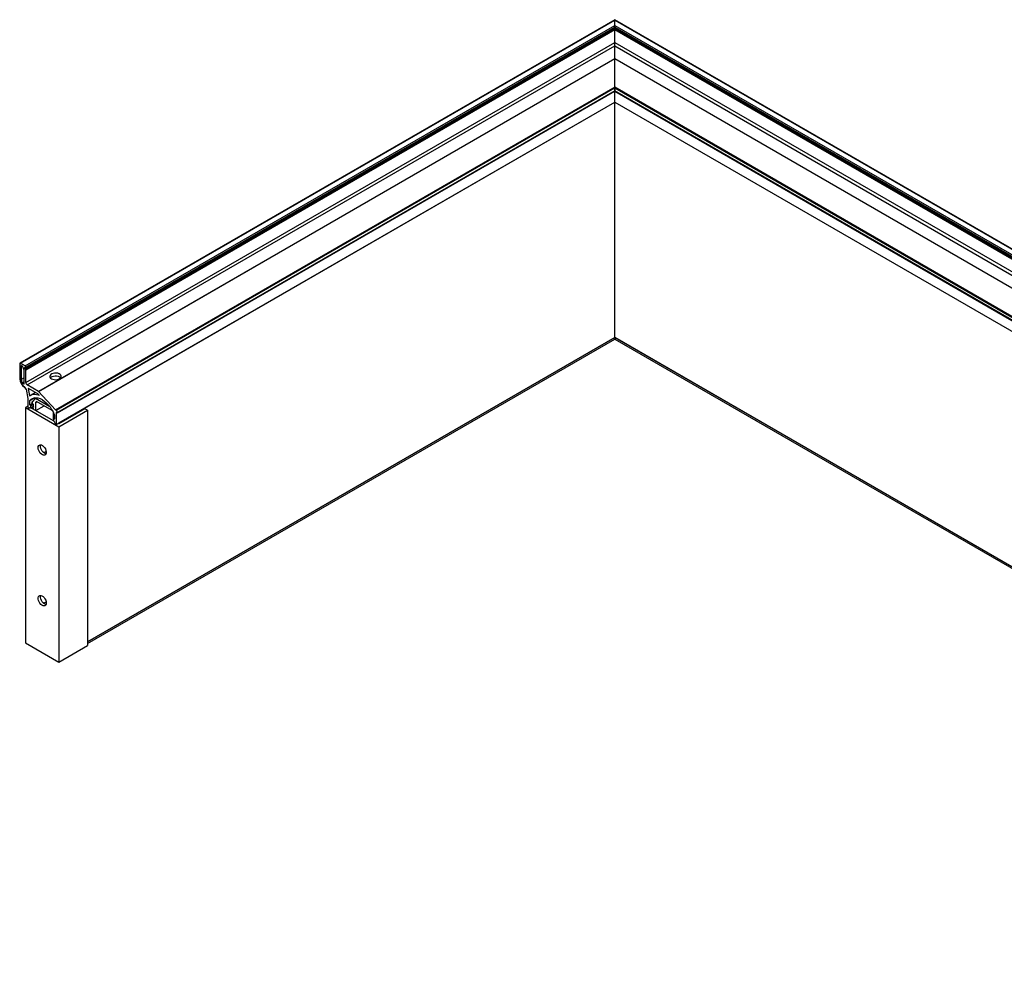
# Model space of a CAD drawing. Extents: x -30 to 870, y -30 to 624.
# Drawn here: x 522 to 608, y 274 to 356 of the extents above; entities that cross this region are included whole.
import ezdxf

# ---------------------------------------------------------------- set-up
doc = ezdxf.new("R2010")
doc.units = 0
doc.header["$LTSCALE"] = 2
doc.header["$MEASUREMENT"] = 0
doc.layers.get('0').update_dxf_attribs({"linetype": 'CONTINUOUS'})

msp = doc.modelspace()

# ---------------------------------------------------------------- linework, layer by layer
at = {"color": 7, "linetype": 'Continuous', "lineweight": 30}
for p, q in [((574.077, 355.892), (522.478, 326.105)), ((522.525, 326.1), (574.077, 355.86)), ((522.921, 325.871), (574.077, 355.403)), ((693.256, 287.092), (574.077, 355.892)), ((574.077, 355.403), (574.077, 355.86)), ((574.077, 355.86), (693.161, 287.114)), ((574.077, 355.403), (692.369, 287.114)), ((574.077, 355.121), (522.918, 325.588)), ((522.953, 325.567), (574.077, 355.08)), ((522.978, 325.687), (574.077, 355.186)), ((522.988, 325.755), (574.077, 355.248)), ((522.988, 325.71), (574.077, 355.203)), ((574.077, 354.999), (522.988, 325.506)), ((574.077, 355.203), (574.077, 355.248)), ((574.077, 355.203), (574.077, 355.186)), ((574.077, 355.186), (692.153, 287.022)), ((574.077, 355.08), (574.077, 355.121)), ((574.077, 353.921), (574.077, 354.999)), ((522.988, 324.428), (574.077, 353.921)), ((523.116, 324.208), (574.077, 353.627)), ((574.077, 352.517), (574.077, 353.627)), ((524.077, 323.653), (574.077, 352.517)), ((574.077, 352.498), (524.091, 323.641)), ((574.077, 352.517), (574.077, 352.498)), ((574.077, 350.053), (574.077, 352.498)), ((525.577, 322.055), (574.077, 350.053)), ((574.077, 350.034), (525.591, 322.044)), ((525.64, 322.016), (574.077, 349.978)), ((574.077, 349.733), (525.746, 321.832)), ((525.746, 321.791), (574.077, 349.692)), ((574.077, 350.053), (687.057, 284.831)), ((574.077, 349.978), (574.077, 350.034)), ((687.029, 284.828), (574.077, 350.034)), ((574.077, 349.978), (686.931, 284.828)), ((574.077, 349.692), (574.077, 349.733)), ((574.077, 348.753), (574.077, 349.692)), ((574.077, 349.692), (686.64, 284.711)), ((525.64, 320.791), (574.077, 348.753)), ((525.852, 320.913), (574.077, 348.753)), ((574.077, 348.753), (574.077, 348.753)), ((574.077, 348.753), (685.826, 284.241)), ((574.077, 328.339), (574.077, 348.753)), ((574.077, 348.753), (574.077, 348.753)), ((528.334, 301.932), (574.077, 328.339)), ((528.334, 301.779), (574.077, 328.185)), ((574.077, 328.339), (574.077, 328.323)), ((574.077, 328.339), (668.146, 274.034)), ((574.077, 328.323), (574.077, 328.192)), ((574.077, 328.192), (574.077, 328.185)), ((574.077, 328.192), (574.077, 328.185)), ((574.077, 328.185), (668.013, 273.957)), ((522.458, 326.061), (522.458, 324.753)), ((522.472, 326.053), (522.472, 324.745)), ((522.921, 325.871), (522.525, 326.1)), ((522.921, 325.855), (522.525, 326.084)), ((522.599, 325.869), (522.599, 324.671)), ((522.72, 325.824), (522.621, 325.882)), ((522.741, 325.754), (522.741, 325.788)), ((522.847, 324.306), (522.847, 325.491)), ((522.882, 325.686), (522.916, 325.705)), ((522.882, 325.686), (522.901, 325.697)), ((522.882, 325.649), (522.882, 325.686)), ((522.901, 325.697), (522.916, 325.705)), ((522.953, 325.567), (522.918, 325.588)), ((522.935, 325.716), (522.953, 325.706)), ((522.935, 325.7), (522.953, 325.69)), ((522.974, 325.718), (522.974, 325.763)), ((522.988, 325.71), (522.988, 325.755)), ((522.988, 324.428), (522.988, 325.506)), ((522.705, 324.363), (522.826, 324.293)), ((522.882, 324.034), (522.882, 324.018)), ((522.882, 324.034), (522.882, 324.018)), ((522.882, 324.018), (522.905, 324.005)), ((522.882, 324.018), (522.882, 324.018)), ((523.008, 323.852), (523.164, 323.041)), ((524.077, 323.653), (523.116, 324.208)), ((523.194, 323.897), (523.313, 323.276)), ((524.038, 323.43), (523.208, 323.909)), ((523.165, 323.031), (523.165, 322.219)), ((523.838, 323.546), (523.378, 323.28)), ((523.554, 322.753), (523.837, 323.04)), ((523.561, 322.747), (523.84, 323.03)), ((523.837, 323.04), (523.937, 323.098)), ((525.063, 322.332), (523.837, 323.04)), ((525.074, 322.317), (523.84, 323.03)), ((524.125, 323.339), (524.044, 323.426)), ((525.577, 322.055), (524.091, 323.641)), ((523.165, 322.375), (522.96, 322.256)), ((522.96, 322.256), (525.859, 320.583)), ((522.96, 322.256), (522.96, 301.843)), ((523.165, 322.219), (523.2, 322.199)), ((523.25, 322.194), (523.327, 322.238)), ((523.342, 322.487), (523.342, 322.849)), ((523.415, 322.416), (523.354, 322.464)), ((523.383, 322.239), (523.417, 322.233)), ((523.423, 322.234), (523.66, 322.371)), ((525.382, 321.103), (523.423, 322.234)), ((523.427, 322.243), (523.427, 322.394)), ((523.486, 322.271), (523.66, 322.17)), ((523.493, 322.275), (523.66, 322.179)), ((523.537, 322.274), (523.524, 322.293)), ((523.636, 322.197), (523.547, 322.263)), ((523.554, 322.61), (523.554, 322.753)), ((523.561, 322.599), (523.561, 322.747)), ((523.66, 322.522), (523.561, 322.599)), ((523.667, 322.516), (523.561, 322.599)), ((523.66, 322.513), (523.563, 322.589)), ((523.623, 322.35), (523.654, 322.297)), ((523.654, 322.193), (523.66, 322.197)), ((523.66, 322.276), (523.66, 322.522)), ((523.66, 322.276), (523.66, 322.513)), ((523.667, 322.272), (523.66, 322.276)), ((523.66, 322.17), (523.66, 322.207)), ((523.66, 322.17), (523.66, 322.179)), ((523.667, 322.272), (523.667, 322.516)), ((523.925, 322.785), (523.837, 322.695)), ((523.837, 322.695), (523.959, 322.766)), ((523.837, 322.695), (523.837, 321.995)), ((523.858, 321.983), (524.586, 322.403)), ((525.283, 322.001), (523.925, 322.785)), ((525.64, 322.016), (525.591, 322.044)), ((528.122, 322.134), (525.859, 320.827)), ((528.334, 322.011), (528.122, 322.134)), ((525.378, 321.267), (525.378, 321.116)), ((525.463, 321.323), (525.382, 321.276)), ((525.452, 321.253), (525.39, 321.276)), ((525.392, 321.282), (525.392, 321.791)), ((525.463, 321.624), (525.463, 321.263)), ((525.64, 320.791), (525.64, 321.811)), ((525.675, 321.832), (525.746, 321.791)), ((525.746, 321.791), (525.746, 321.832)), ((525.859, 320.583), (528.334, 322.011)), ((528.334, 322.011), (528.334, 301.598)), ((525.388, 321.096), (525.422, 321.061)), ((525.605, 320.811), (525.64, 320.791)), ((525.859, 320.827), (525.781, 320.872)), ((525.845, 320.836), (525.845, 320.909)), ((525.852, 320.832), (525.852, 320.913)), ((525.859, 320.583), (525.859, 300.169)), ((524.543, 318.332), (524.754, 318.454)), ((524.537, 305.272), (524.753, 305.397)), ((522.96, 301.843), (525.859, 300.169)), ((525.859, 300.169), (528.334, 301.598))]:
    msp.add_line(p, q, dxfattribs=at)
at = {"color": 8, "linetype": 'Continuous', "lineweight": 30}
for p, q in [((574.077, 355.248), (692.207, 287.053)), ((574.077, 355.203), (692.168, 287.03)), ((692.097, 286.99), (574.077, 355.121)), ((574.077, 355.08), (692.062, 286.969)), ((691.991, 286.928), (574.077, 354.999)), ((574.077, 353.921), (691.057, 286.39)), ((574.077, 353.627), (690.803, 286.243)), ((574.077, 352.517), (689.841, 285.687)), ((689.825, 285.678), (574.077, 352.498)), ((686.675, 284.731), (574.077, 349.733)), ((574.077, 328.323), (528.334, 301.916)), ((528.334, 301.785), (574.077, 328.192)), ((668.132, 274.026), (574.077, 328.323)), ((574.077, 328.192), (668.018, 273.961)), ((522.621, 325.882), (522.599, 325.869)), ((522.882, 325.686), (522.916, 325.705)), ((522.882, 325.649), (522.953, 325.69)), ((522.847, 324.814), (522.599, 324.671)), ((525.757, 324.687), (526.018, 324.838)), ((522.691, 324.378), (522.847, 324.468)), ((522.847, 324.445), (522.705, 324.363)), ((522.826, 324.293), (522.847, 324.306)), ((523.212, 323.907), (523.194, 323.897)), ((523.313, 323.276), (523.809, 323.563)), ((523.775, 323.099), (523.342, 322.849)), ((523.344, 322.856), (523.762, 323.097)), ((524.123, 323.309), (524.134, 323.316)), ((523.258, 322.2), (523.322, 322.237)), ((523.342, 322.487), (523.554, 322.61)), ((523.566, 322.587), (523.354, 322.464)), ((523.415, 322.416), (523.627, 322.539)), ((523.649, 322.522), (523.427, 322.394)), ((523.427, 322.243), (523.66, 322.378)), ((523.66, 322.3), (523.654, 322.297)), ((525.463, 321.318), (525.39, 321.276)), ((525.452, 321.253), (525.463, 321.26)), ((525.675, 321.832), (525.64, 321.811))]:
    msp.add_line(p, q, dxfattribs=at)
at = {"color": 7, "linetype": 'Continuous', "lineweight": 30, "flags": 128}
for points in [[(574.077, 355.86), (574.077, 355.872), (574.077, 355.882), (574.077, 355.888), (574.077, 355.892), (574.077, 355.892)], [(574.077, 355.86), (574.077, 355.874), (574.077, 355.884), (574.077, 355.89), (574.077, 355.892)], [(574.077, 355.248), (574.077, 355.262), (574.077, 355.279), (574.077, 355.297), (574.077, 355.316), (574.077, 355.335), (574.077, 355.354), (574.077, 355.372), (574.077, 355.388), (574.077, 355.403)], [(574.077, 355.248), (574.077, 355.262), (574.077, 355.279), (574.077, 355.297), (574.077, 355.316), (574.077, 355.335), (574.077, 355.354), (574.077, 355.372), (574.077, 355.388), (574.077, 355.403)], [(574.077, 355.186), (574.077, 355.184), (574.077, 355.173), (574.077, 355.162), (574.077, 355.151), (574.077, 355.14), (574.077, 355.13), (574.077, 355.121)], [(574.077, 355.121), (574.077, 355.13), (574.077, 355.14), (574.077, 355.151), (574.077, 355.162), (574.077, 355.173), (574.077, 355.184), (574.077, 355.186)], [(574.077, 355.08), (574.077, 355.073), (574.077, 355.064), (574.077, 355.055), (574.077, 355.045), (574.077, 355.035), (574.077, 355.025), (574.077, 355.015), (574.077, 355.006), (574.077, 354.999)], [(574.077, 354.999), (574.077, 355.007), (574.077, 355.017), (574.077, 355.028), (574.077, 355.04), (574.077, 355.051), (574.077, 355.062), (574.077, 355.072), (574.077, 355.08)], [(574.077, 353.627), (574.077, 353.658), (574.077, 353.694), (574.077, 353.733), (574.077, 353.774), (574.077, 353.814), (574.077, 353.853), (574.077, 353.889), (574.077, 353.921)], [(574.077, 353.627), (574.077, 353.655), (574.077, 353.686), (574.077, 353.72), (574.077, 353.756), (574.077, 353.792), (574.077, 353.828), (574.077, 353.862), (574.077, 353.893), (574.077, 353.921)], [(574.077, 352.498), (574.077, 352.505), (574.077, 352.511), (574.077, 352.517)], [(574.077, 350.053), (574.077, 350.047), (574.077, 350.04), (574.077, 350.034)], [(574.077, 350.034), (574.077, 350.04), (574.077, 350.047), (574.077, 350.053)], [(574.077, 349.978), (574.077, 349.951), (574.077, 349.921), (574.077, 349.889), (574.077, 349.855), (574.077, 349.821), (574.077, 349.789), (574.077, 349.759), (574.077, 349.733)], [(574.077, 349.733), (574.077, 349.759), (574.077, 349.789), (574.077, 349.821), (574.077, 349.855), (574.077, 349.889), (574.077, 349.921), (574.077, 349.951), (574.077, 349.978)], [(525.216, 324.751), (525.324, 324.703), (525.451, 324.674), (525.586, 324.666), (525.721, 324.68), (525.843, 324.713), (525.946, 324.765), (526.021, 324.831), (526.062, 324.906), (526.067, 324.984), (526.034, 325.061), (525.968, 325.129), (525.871, 325.185), (525.753, 325.223), (525.62, 325.242), (525.484, 325.239), (525.355, 325.215), (525.241, 325.172), (525.151, 325.113), (525.093, 325.042), (525.07, 324.965), (525.083, 324.886), (525.133, 324.813), (525.216, 324.751)], [(525.117, 324.832), (525.17, 324.884), (525.268, 324.94), (525.388, 324.979), (525.521, 324.997), (525.659, 324.994), (525.789, 324.969), (525.903, 324.925), (525.992, 324.864), (526.022, 324.832)], [(523.194, 323.897), (523.194, 323.901), (523.194, 323.905), (523.195, 323.907), (523.197, 323.91), (523.199, 323.911), (523.202, 323.911), (523.205, 323.911), (523.208, 323.909)], [(523.337, 323.255), (523.335, 323.254), (523.331, 323.254), (523.327, 323.256), (523.324, 323.259), (523.32, 323.262), (523.317, 323.267), (523.315, 323.272), (523.313, 323.276)], [(523.344, 322.856), (523.449, 322.966), (523.574, 323.045), (523.718, 323.091), (523.876, 323.102), (524.045, 323.08), (524.222, 323.023), (524.403, 322.934), (524.583, 322.814), (524.76, 322.666), (524.93, 322.494), (525.087, 322.3), (525.231, 322.089), (525.356, 321.865), (525.461, 321.634)], [(524.125, 323.339), (524.129, 323.334), (524.132, 323.328), (524.134, 323.322), (524.134, 323.317), (524.133, 323.313), (524.13, 323.31), (524.127, 323.308), (524.123, 323.309)], [(523.417, 322.233), (523.419, 322.233), (523.421, 322.233), (523.423, 322.234), (523.424, 322.235), (523.425, 322.237), (523.426, 322.239), (523.427, 322.241), (523.427, 322.243)], [(523.66, 322.207), (523.66, 322.202), (523.658, 322.198), (523.656, 322.195), (523.653, 322.193), (523.649, 322.192), (523.645, 322.192), (523.64, 322.194), (523.636, 322.197)], [(525.39, 321.276), (525.388, 321.277), (525.385, 321.277), (525.383, 321.277), (525.382, 321.276), (525.38, 321.274), (525.379, 321.272), (525.379, 321.27), (525.378, 321.267)], [(525.463, 321.263), (525.463, 321.26), (525.462, 321.258), (525.461, 321.256), (525.46, 321.254), (525.458, 321.253), (525.456, 321.253), (525.454, 321.253), (525.452, 321.253)], [(524.056, 318.766), (524.069, 318.868), (524.108, 318.948), (524.168, 318.999), (524.247, 319.018), (524.338, 319.003), (524.434, 318.955), (524.528, 318.878), (524.614, 318.777), (524.684, 318.661), (524.734, 318.537), (524.76, 318.415), (524.76, 318.304), (524.734, 318.212), (524.684, 318.145), (524.614, 318.11), (524.528, 318.108), (524.434, 318.14), (524.338, 318.203), (524.247, 318.293), (524.168, 318.402), (524.108, 318.524), (524.069, 318.648), (524.056, 318.766)], [(524.742, 318.231), (524.694, 318.243), (524.598, 318.291), (524.503, 318.368), (524.418, 318.468), (524.347, 318.585), (524.297, 318.708), (524.271, 318.831), (524.271, 318.942), (524.289, 319.015)], [(524.763, 305.293), (524.75, 305.19), (524.712, 305.11), (524.651, 305.059), (524.572, 305.04), (524.482, 305.056), (524.385, 305.103), (524.291, 305.18), (524.206, 305.281), (524.135, 305.397), (524.085, 305.521), (524.059, 305.643), (524.059, 305.755), (524.085, 305.847), (524.135, 305.913), (524.206, 305.948), (524.291, 305.95), (524.385, 305.918), (524.482, 305.855), (524.572, 305.765), (524.651, 305.656), (524.712, 305.535), (524.75, 305.41), (524.763, 305.293)], [(524.742, 305.166), (524.694, 305.178), (524.598, 305.226), (524.503, 305.303), (524.418, 305.403), (524.347, 305.52), (524.297, 305.644), (524.271, 305.766), (524.271, 305.877), (524.289, 305.95)]]:
    msp.add_lwpolyline(points, dxfattribs=at)
at = {"color": 7, "linetype": 'Continuous', "lineweight": 30}
for centre, radius, start, end in [((569.859, 355.194), 4.218, 359.89183, 0.12156), ((589.217, 328.332), 15.14, 179.97234, 180.03413), ((522.499, 326.068), 0.0415, 50.7972, 189.21666), ((522.504, 326.058), 0.0328, 50.80009, 189.21066), ((522.612, 325.871), 0.0131, 50.78902, 189.20694), ((522.695, 325.786), 0.0461, 2.60412, 57.39424), ((523.126, 325.773), 0.386, 182.71604, 221.10163), ((522.801, 325.488), 0.0463, 2.71965, 41.10472), ((522.915, 325.691), 0.0328, 50.80144, 189.20932), ((522.959, 325.652), 0.0768, 182.60803, 237.39394), ((522.92, 325.681), 0.0241, 50.68609, 140.09854), ((522.842, 325.748), 0.146, 2.60433, 57.39463), ((522.859, 325.758), 0.115, 2.60718, 57.39282), ((522.961, 325.716), 0.0131, 230.79645, 9.19459), ((522.967, 325.707), 0.0218, 230.79469, 9.21014), ((522.912, 325.502), 0.0768, 2.60745, 57.39353), ((523.379, 324.795), 0.922, 182.60541, 237.39443), ((523.363, 324.785), 0.891, 182.60549, 237.39451), ((523.184, 324.692), 0.585, 182.08745, 212.58739), ((522.728, 324.399), 0.0427, 210.31959, 238.17076), ((522.834, 324.304), 0.0131, 230.80248, 9.19349), ((522.778, 323.807), 0.235, 11.04566, 57.06584), ((523.265, 324.441), 0.277, 182.60544, 237.39456), ((523.109, 323.031), 0.0557, 0.29215, 11.14118), ((523.783, 322.511), 0.868, 66.94679, 120.87627), ((524.026, 323.409), 0.0245, 42.56675, 59.26292), ((524.046, 323.6), 0.0612, 42.55159, 59.2836), ((523.229, 322.235), 0.0456, 231.90192, 310.68122), ((523.356, 322.106), 0.136, 78.40798, 135.7441), ((523.354, 322.849), 0.0121, 146.08002, 182.53682), ((523.373, 322.489), 0.0313, 182.90493, 231.3138), ((523.395, 322.392), 0.0313, 2.91746, 51.30127), ((523.574, 322.298), 0.0444, 213.5279, 232.48787), ((523.617, 322.274), 0.0433, 1.95846, 31.13849), ((525.622, 322.097), 0.0612, 222.55133, 239.27282), ((525.437, 321.624), 0.0263, 1.19258, 22.76012), ((525.516, 321.821), 0.231, 2.60335, 57.39566), ((525.662, 321.815), 0.0218, 50.79947, 189.22016), ((525.41, 321.118), 0.0313, 182.89092, 225.48645), ((524.982, 320.627), 0.619, 24.10431, 44.64836), ((525.686, 320.939), 0.151, 203.13609, 237.56171)]:
    msp.add_arc(centre, radius, start, end, dxfattribs=at)

doc.saveas('drawing.dxf')
